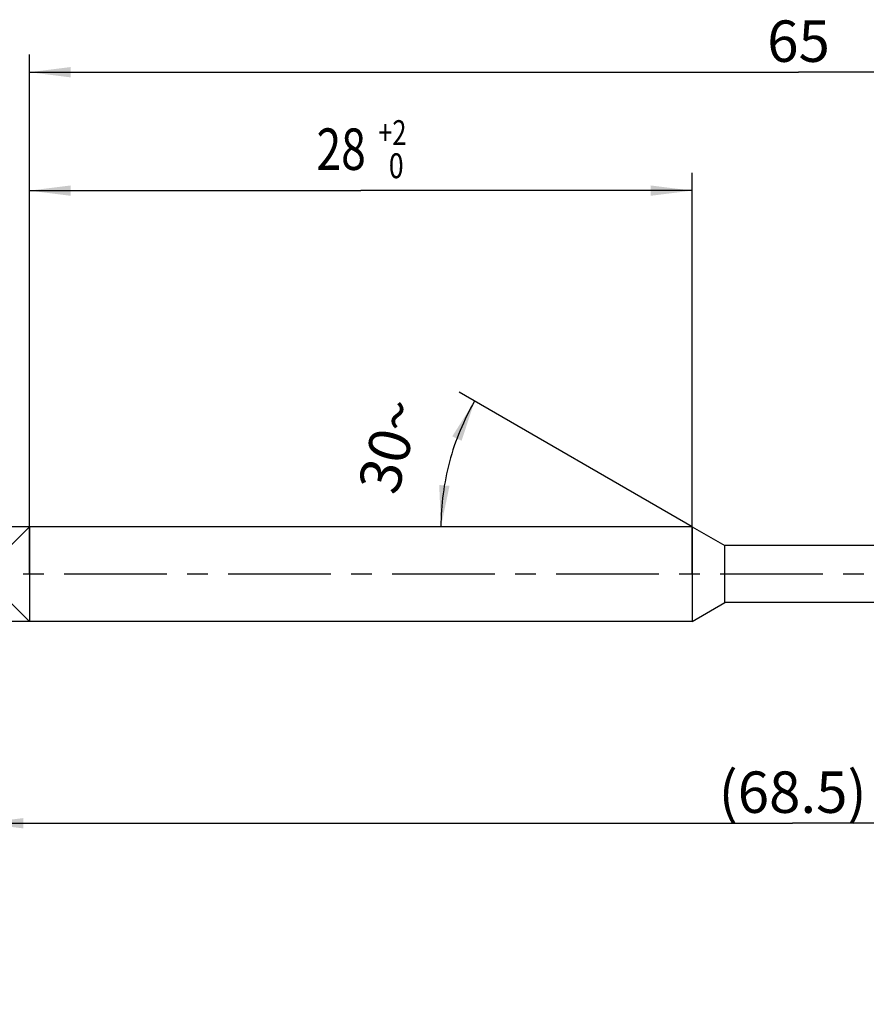
# Model space of a CAD drawing. Units: millimetres. Extents: x 0 to 420, y 0 to 297.
# Drawn here: x 141 to 212, y 114 to 197 of the extents above; entities that cross this region are included whole.
import ezdxf
from ezdxf.enums import TextEntityAlignment as Align

# ---------------------------------------------------------------- set-up
doc = ezdxf.new("R2010")
doc.units = ezdxf.units.MM
doc.header["$LTSCALE"] = 23.1
doc.linetypes.add('CENTER', pattern=[0.6, 0.375, -0.075, 0.075, -0.075])
doc.layers.get('0').update_dxf_attribs({"linetype": 'CONTINUOUS'})
for name, color, linetype in [('607586635-000-00-ED1_DIM', 7, 'CONTINUOUS'), ('607586635-000_AXIS', 7, 'CONTINUOUS'), ('607586636-000_CL', 7, 'CONTINUOUS'), ('607586636-000_DIM', 7, 'CONTINUOUS')]:
    doc.layers.add(name, color=color, linetype=linetype)
doc.styles.get("Standard").update_dxf_attribs({"font": 'TXT.SHX', "width": 0.7})
doc.styles.add('TEXTSTYLE_2', font='TXT.SHX', dxfattribs={"width": 0.6})
doc.styles.add('TEXTSTYLE_3', font='gdt', dxfattribs={"width": 0.7})
doc.dimstyles.new('DIMSTYLE_1', dxfattribs={"dimtxt": 3.5, "dimasz": 3.5, "dimexe": 1.5, "dimexo": 0, "dimgap": 0.875, "dimtad": 1, "dimdec": 1, "dimlfac": 0.5, "dimdsep": 46, "dimtxsty": 'STANDARD', "dimblk": '_FILLED', "dimblk1": '_FILLED', "dimblk2": '_FILLED', "dimcen": 0.09, "dimclrt": 2, "dimadec": 3, "dimazin": 2, "dimtp": 0.15, "dimtm": 0.15, "dimtfac": 1, "dimtdec": 1, "dimtofl": 0, "dimtmove": 0, "dimatfit": 3, "dimldrblk": '_FILLED', "dimfxl": 1, "dimtolj": 1, "dimarcsym": 0})
doc.dimstyles.new('DIMSTYLE_2', dxfattribs={"dimtxt": 3.5, "dimasz": 3.5, "dimexe": 1.5, "dimexo": 0, "dimgap": 0.875, "dimtad": 1, "dimdec": 3, "dimlfac": 0.5, "dimdsep": 46, "dimtxsty": 'STANDARD', "dimblk": '_FILLED', "dimblk1": '_FILLED', "dimblk2": '_FILLED', "dimcen": 0.09, "dimclrt": 2, "dimadec": 3, "dimazin": 2, "dimtp": 0.7, "dimtm": 0.7, "dimtfac": 1, "dimtdec": 3, "dimtofl": 0, "dimtmove": 0, "dimatfit": 3, "dimldrblk": '_FILLED', "dimfxl": 1, "dimtolj": 1, "dimarcsym": 0})
doc.dimstyles.new('DIMSTYLE_3', dxfattribs={"dimtxt": 3.5, "dimasz": 3.5, "dimexe": 1.5, "dimexo": 0, "dimgap": 0.875, "dimtad": 1, "dimdec": 0, "dimlfac": 0.5, "dimdsep": 46, "dimtxsty": 'STANDARD', "dimblk": '_FILLED', "dimblk1": '_FILLED', "dimblk2": '_FILLED', "dimcen": 0.09, "dimclrt": 2, "dimadec": 3, "dimazin": 2, "dimtol": 1, "dimtp": 2, "dimtfac": 0.6, "dimtdec": 0, "dimtofl": 0, "dimtmove": 0, "dimatfit": 3, "dimldrblk": '_FILLED', "dimfxl": 1, "dimtolj": 1, "dimarcsym": 0})
doc.dimstyles.new('DIMSTYLE_4', dxfattribs={"dimtxt": 3.5, "dimasz": 3.5, "dimexe": 1.5, "dimexo": 0, "dimgap": 0.875, "dimtad": 1, "dimdec": 3, "dimlfac": 0.5, "dimdsep": 46, "dimtxsty": 'STANDARD', "dimblk": '_FILLED', "dimblk1": '_FILLED', "dimblk2": '_FILLED', "dimcen": 0.09, "dimclrt": 2, "dimadec": 3, "dimazin": 2, "dimtol": 1, "dimtm": 0.008, "dimtfac": 0.6, "dimtdec": 3, "dimtofl": 0, "dimtmove": 0, "dimatfit": 3, "dimldrblk": '_FILLED', "dimfxl": 1, "dimtolj": 1, "dimarcsym": 0})
doc.dimstyles.new('DIMSTYLE_6', dxfattribs={"dimtxt": 3.5, "dimasz": 3.5, "dimexe": 1.5, "dimexo": 0, "dimgap": 3.5, "dimtad": 1, "dimdec": 3, "dimlfac": 0.5, "dimdsep": 46, "dimtxsty": 'STANDARD', "dimblk": '_FILLED', "dimblk1": '_FILLED', "dimblk2": '_FILLED', "dimcen": 0.09, "dimclrt": 2, "dimaunit": 1, "dimadec": 3, "dimazin": 2, "dimtp": 0.005, "dimtm": 0.005, "dimtfac": 1, "dimtdec": 3, "dimtofl": 0, "dimtmove": 0, "dimatfit": 3, "dimldrblk": '_FILLED', "dimfxl": 1, "dimtolj": 1, "dimarcsym": 0})

# ---------------------------------------------------------------- blocks, each defined once
blk = doc.blocks.new('_FILLED')
at = {"color": 0, "linetype": 'BYBLOCK'}
blk.add_solid([(0, 0), (-1, 0.125), (-1, -0.125)], dxfattribs=at)
blk = doc.blocks.new('*D0')
at = {"layer": '607586635-000-00-ED1_DIM', "color": 3, "linetype": 'CONTINUOUS'}
for p, q in [((137.633, 150.054), (137.633, 127.509)), ((274.633, 150.054), (274.633, 127.509)), ((137.633, 129.009), (206.133, 129.009)), ((274.633, 129.009), (206.133, 129.009))]:
    blk.add_line(p, q, dxfattribs=at)
at = {"layer": '607586635-000-00-ED1_DIM', "color": 3, "linetype": 'CONTINUOUS', "xscale": 3.5, "yscale": 3.5, "zscale": 3.5, "rotation": 180}
blk.add_blockref('_FILLED', (137.633, 129.009), dxfattribs=at)
at = {"layer": '607586635-000-00-ED1_DIM', "color": 3, "linetype": 'CONTINUOUS', "xscale": 3.5, "yscale": 3.5, "zscale": 3.5}
blk.add_blockref('_FILLED', (274.633, 129.009), dxfattribs=at)
at = {"layer": '607586635-000-00-ED1_DIM', "color": 2, "linetype": 'CONTINUOUS', "insert": (206.133, 133.384), "char_height": 3.5, "width": 19.5, "attachment_point": 2, "line_spacing_factor": 0.9}
blk.add_mtext('(68.5)', dxfattribs=at)
blk = doc.blocks.new('*D1')
at = {"layer": '607586636-000_DIM', "color": 3, "linetype": 'CONTINUOUS'}
for p, q in [((141.633, 150.054), (141.633, 193.942)), ((271.633, 173.042), (271.633, 193.942)), ((141.633, 192.442), (206.633, 192.442)), ((271.633, 192.442), (206.633, 192.442)), ((271.633, 153.253), (271.633, 171.944))]:
    blk.add_line(p, q, dxfattribs=at)
at = {"layer": '607586636-000_DIM', "color": 3, "linetype": 'CONTINUOUS', "xscale": 3.5, "yscale": 3.5, "zscale": 3.5, "rotation": 180}
blk.add_blockref('_FILLED', (141.633, 192.442), dxfattribs=at)
at = {"layer": '607586636-000_DIM', "color": 3, "linetype": 'CONTINUOUS', "xscale": 3.5, "yscale": 3.5, "zscale": 3.5}
blk.add_blockref('_FILLED', (271.633, 192.442), dxfattribs=at)
at = {"layer": '607586636-000_DIM', "color": 2, "linetype": 'CONTINUOUS', "insert": (206.633, 196.817), "char_height": 3.5, "width": 7.875, "attachment_point": 2, "line_spacing_factor": 0.9}
blk.add_mtext('65', dxfattribs=at)
blk = doc.blocks.new('*D2')
at = {"layer": '607586636-000_DIM', "color": 3, "linetype": 'CONTINUOUS'}
for p, q in [((141.633, 150.054), (141.633, 183.942)), ((197.633, 150.054), (197.633, 183.942)), ((141.633, 182.442), (169.633, 182.442)), ((197.633, 182.442), (169.633, 182.442))]:
    blk.add_line(p, q, dxfattribs=at)
at = {"layer": '607586636-000_DIM', "color": 3, "linetype": 'CONTINUOUS', "xscale": 3.5, "yscale": 3.5, "zscale": 3.5, "rotation": 180}
blk.add_blockref('_FILLED', (141.633, 182.442), dxfattribs=at)
at = {"layer": '607586636-000_DIM', "color": 3, "linetype": 'CONTINUOUS', "xscale": 3.5, "yscale": 3.5, "zscale": 3.5}
blk.add_blockref('_FILLED', (197.633, 182.442), dxfattribs=at)
at = {"layer": '607586636-000_DIM', "color": 2, "linetype": 'CONTINUOUS', "style": 'TEXTSTYLE_2'}
for s, width, p in [('+2', 0.75, (172.308, 186.292)), (' 0', 0.785714, (172.383, 183.492))]:
    blk.add_text(s, height=2.1, dxfattribs=dict(at, width=width)).set_placement(p, align=Align.CENTER)
at = {"layer": '607586636-000_DIM', "color": 2, "linetype": 'CONTINUOUS', "width": 0.785714}
blk.add_text('28', height=3.5, dxfattribs=at).set_placement((167.983, 184.192), align=Align.CENTER)
blk = doc.blocks.new('*D3')
at = {"layer": '607586636-000_DIM', "color": 3, "linetype": 'CONTINUOUS'}
for p, q in [((107.633, 154.054), (107.633, 160.054)), ((107.633, 160.054), (107.633, 150.054)), ((124.438, 154.054), (106.133, 154.054)), ((132.787, 154.054), (128.379, 154.054)), ((197.633, 154.054), (134.845, 154.054)), ((107.633, 113.715), (107.633, 150.054)), ((124.532, 146.054), (106.133, 146.054)), ((107.633, 146.054), (107.633, 113.715)), ((132.5, 146.054), (128.66, 146.054)), ((136.903, 146.054), (134.414, 146.054)), ((197.633, 146.054), (138.722, 146.054))]:
    blk.add_line(p, q, dxfattribs=at)
at = {"layer": '607586636-000_DIM', "color": 3, "linetype": 'CONTINUOUS', "xscale": 3.5, "yscale": 3.5, "zscale": 3.5}
for p, rotation in [((107.633, 154.054), 270), ((107.633, 146.054), 90)]:
    blk.add_blockref('_FILLED', p, dxfattribs=dict(at, rotation=rotation))
at = {"layer": '607586636-000_DIM', "color": 2, "linetype": 'CONTINUOUS'}
for s, height, width, p in [(')', 4.9, 0.428571, (106.583, 142.631)), ('(', 4.9, 0.428571, (106.583, 131.231)), ('4 h6', 3.5, 0.767857, (105.883, 129.131))]:
    blk.add_text(s, height=height, rotation=90, dxfattribs=dict(at, width=width)).set_placement(p, align=Align.RIGHT)
at = {"layer": '607586636-000_DIM', "color": 2, "linetype": 'CONTINUOUS', "style": 'TEXTSTYLE_2'}
for s, width, p in [('-0.008', 0.738095, (106.583, 140.531)), (' 0', 0.785714, (103.783, 134.531))]:
    blk.add_text(s, height=2.1, rotation=90, dxfattribs=dict(at, width=width)).set_placement(p, align=Align.RIGHT)
at = {"layer": '607586636-000_DIM', "color": 2, "linetype": 'CONTINUOUS', "style": 'TEXTSTYLE_3'}
blk.add_text('n', height=3.5, rotation=90, dxfattribs=at).set_placement((105.883, 118.381), align=Align.RIGHT)
blk = doc.blocks.new('*D5')
at = {"layer": '607586636-000_DIM', "color": 3, "linetype": 'CONTINUOUS'}
for q in [(177.959, 165.413), (174.916, 154.054)]:
    blk.add_line((197.633, 154.054), q, dxfattribs=at)
for start, end in [(150, 165), (165, 180)]:
    blk.add_arc((197.633, 154.054), 21.217, start, end, dxfattribs=at)
for points in [[(178.16, 161.311), (179.258, 164.663), (177.368, 161.685)], [(176.268, 157.578), (176.416, 154.054), (177.14, 157.506)]]:
    blk.add_solid(points, dxfattribs=at)
at = {"layer": '607586636-000_DIM', "color": 2, "linetype": 'CONTINUOUS', "insert": (170.377, 161.357), "char_height": 3.5, "width": 11.375, "attachment_point": 2, "rotation": 75, "line_spacing_factor": 0.9}
blk.add_mtext('30\\fgdt;{\\W1.0;{\\fgdt;~}}', dxfattribs=at)

msp = doc.modelspace()

# ---------------------------------------------------------------- linework, layer by layer
at = {"layer": '607586635-000_AXIS', "color": 1, "linetype": 'CENTER'}
msp.add_line((277.9843, 150.0543), (134.6329, 150.0543), dxfattribs=at)
at = {"layer": '607586636-000_CL', "color": 7, "linetype": 'CONTINUOUS'}
for p, q in [((141.6329, 154.0543), (137.6329, 150.0543)), ((141.6329, 154.0543), (141.6329, 146.0543)), ((197.6329, 154.0543), (141.6329, 154.0543)), ((197.6329, 154.0543), (197.6329, 146.0543)), ((197.6329, 154.0543), (200.4041, 152.4543)), ((200.4041, 147.6543), (200.4041, 152.4543)), ((222.6803, 152.4543), (200.4041, 152.4543)), ((141.6329, 146.0543), (137.6329, 150.0543)), ((197.6329, 146.0543), (200.4041, 147.6543)), ((222.6803, 147.6543), (200.4041, 147.6543)), ((197.6329, 146.0543), (141.6329, 146.0543))]:
    msp.add_line(p, q, dxfattribs=at)

# ---------------------------------------------------------------- dimensions: what is measured, and where the dimension line sits
at = {"layer": '607586635-000-00-ED1_DIM', "color": 3, "linetype": 'CONTINUOUS'}
dim = msp.add_linear_dim(base=(274.6329, 129.0088), p1=(137.6329, 150.0543), p2=(274.6329, 150.0543), text='(<>)', dimstyle='DIMSTYLE_1', dxfattribs=at)
dim.commit()
dim.dimension.update_dxf_attribs({"geometry": '*D0', "text_midpoint": (206.1329, 129.0088), "dimtype": 160})
at = {"layer": '607586636-000_DIM', "color": 3, "linetype": 'CONTINUOUS'}
dim = msp.add_linear_dim(base=(271.6329, 192.4417), p1=(141.6329, 150.0543), p2=(271.6329, 153.2534), dimstyle='DIMSTYLE_2', dxfattribs=at)
dim.commit()
dim.dimension.update_dxf_attribs({"geometry": '*D1', "text_midpoint": (206.1329, 192.4417), "dimtype": 160})
dim = msp.add_linear_dim(base=(141.6329, 182.4417), p1=(197.6329, 150.0543), p2=(141.6329, 150.0543), angle=180, dimstyle='DIMSTYLE_3', dxfattribs=at)
dim.commit()
dim.dimension.update_dxf_attribs({"geometry": '*D2', "text_midpoint": (169.6329, 182.4417), "dimtype": 160})
dim = msp.add_angular_dim_2l(base=(177.13886, 159.54563), line1=((197.84503, 154.05428), (197.63286, 154.05428)), line2=((197.81661, 153.94819), (197.63286, 154.05428)), dimstyle='DIMSTYLE_6', dxfattribs=at)
dim.commit()
dim.dimension.update_dxf_attribs({"geometry": '*D5', "text_midpoint": (177.13886, 159.54563), "dimtype": 162})
dim = msp.add_linear_dim(base=(107.6329, 154.0543), p1=(197.6329, 146.0543), p2=(197.6329, 154.0543), angle=90, text='%%c<>', dimstyle='DIMSTYLE_4', override={"dimpost": '<>h6'}, dxfattribs=at)
dim.commit()
dim.dimension.update_dxf_attribs({"geometry": '*D3', "text_midpoint": (107.6329, 128.173), "dimtype": 160})

doc.saveas('drawing.dxf')
